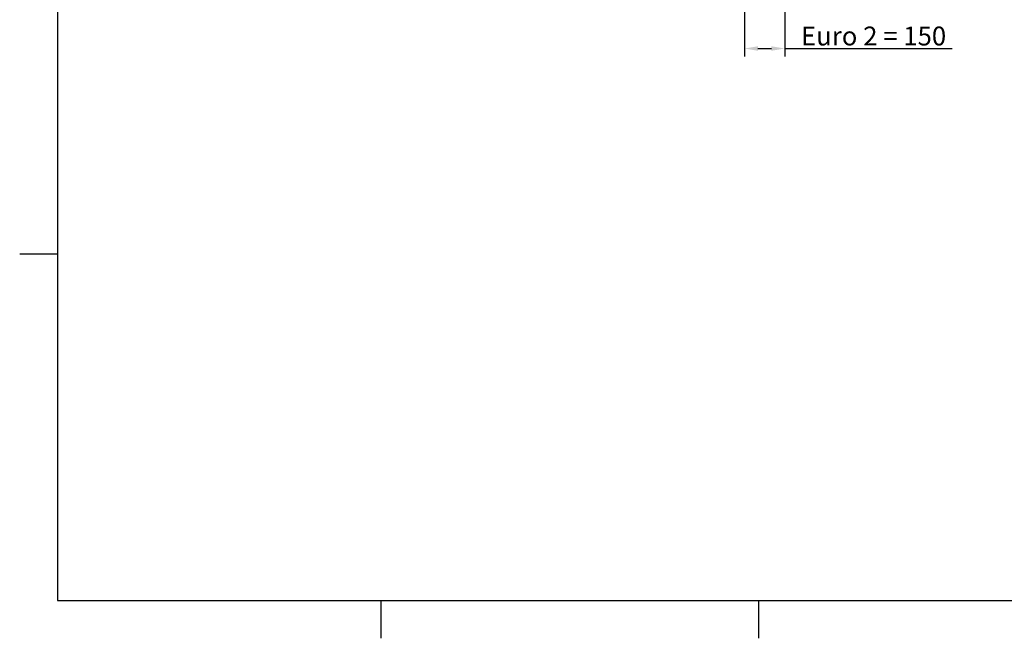
# Model space of a CAD drawing. Units: millimetres. Extents: x 0 to 8400, y 0 to 5940.
# Drawn here: x 60 to 3712, y 60 to 2355 of the extents above; entities that cross this region are included whole.
import ezdxf

# ---------------------------------------------------------------- set-up
doc = ezdxf.new("R2010")
doc.units = ezdxf.units.MM
doc.header["$LTSCALE"] = 20
doc.layers.add('Sketch Geometry(ISO)', color=7, linetype='Continuous', lineweight=25)
doc.layers.add('WT04', color=7, linetype='Continuous', lineweight=25)
doc.styles.add('Heras 3_5', font='arial.ttf')
doc.dimstyles.new('Heras', dxfattribs={"dimscale": 20, "dimtxt": 3.5, "dimasz": 2.5, "dimexe": 1.5, "dimexo": 1, "dimgap": 0.5, "dimtad": 1, "dimdec": 1, "dimrnd": 1e-08, "dimtxsty": 'Heras 3_5', "dimcen": 0.09, "dimdle": 15, "dimclrd": 7, "dimclre": 7, "dimclrt": 7, "dimadec": 1, "dimazin": 2, "dimtfac": 0.714286, "dimtmove": 0, "dimatfit": 3, "dimfxl": 1, "dimtolj": 1, "dimlwd": 25, "dimlwe": 25, "dimarcsym": 0})

# ---------------------------------------------------------------- blocks, each defined once
blk = doc.blocks.new('Borders Heras')
at = {"layer": 'Sketch Geometry(ISO)'}
for p, q in [((10, 287), (10, 10)), ((10, 74.25), (3, 74.25)), ((10, 10), (410, 10)), ((70, 10), (70, 3)), ((140, 10), (140, 3))]:
    blk.add_line(p, q, dxfattribs=at)
blk = doc.blocks.new('*D16')
at = {"layer": 'Defpoints', "color": 0, "linetype": 'Continuous', "transparency": 16777216}
for p in [(2747.9, 2683.2), (2897.9, 2683.2), (2897.9, 2248)]:
    blk.add_point(p, dxfattribs=at)
at = {"layer": 'WT04', "color": 7, "linetype": 'Continuous', "lineweight": 25, "transparency": 16777216}
for p, q in [((2747.9, 2663.2), (2747.9, 2218)), ((2897.9, 2663.2), (2897.9, 2218)), ((2797.9, 2248), (2847.9, 2248)), ((2897.9, 2248), (3518.2, 2248))]:
    blk.add_line(p, q, dxfattribs=at)
at = {"layer": 'WT04', "color": 7, "linetype": 'Continuous', "transparency": 16777216}
for points in [[(2797.9, 2256.4), (2797.9, 2239.7), (2747.9, 2248)], [(2847.9, 2256.4), (2847.9, 2239.7), (2897.9, 2248)]]:
    blk.add_solid(points, dxfattribs=at)
at = {"layer": 'WT04', "color": 7, "linetype": 'Continuous', "lineweight": 25, "transparency": 16777216, "insert": (2957.9, 2329.5), "char_height": 70, "attachment_point": 1, "style": 'Heras 3_5'}
blk.add_mtext('\\A1;\\fArial|b0|i0;\\H70.0000;Euro 2 = 150', dxfattribs=at)

msp = doc.modelspace()

# ---------------------------------------------------------------- block references
at = {"xscale": 20, "yscale": 20, "zscale": 20}
msp.add_blockref('Borders Heras', (0, 0), dxfattribs=at)

# ---------------------------------------------------------------- dimensions: what is measured, and where the dimension line sits
at = {"layer": 'WT04', "color": 7, "linetype": 'Continuous', "lineweight": 25}
dim = msp.add_linear_dim(base=(2897.87, 2248.05), p1=(2747.87, 2683.24), p2=(2897.87, 2683.24), text='\\fArial|b0|i0;\\H70.0000;Euro 2 = <>', dimstyle='Heras', override={"dimgap": 0.5, "dimdec": 1, "dimtol": 0, "dimlim": 0, "dimtp": 0, "dimtm": 0, "dimtdec": 2, "dimtofl": 0, "dimatfit": 2}, dxfattribs=at)
dim.commit()
dim.dimension.update_dxf_attribs({"geometry": '*D16', "text_midpoint": (3233.02, 2248.05), "dimtype": 160})

doc.saveas('drawing.dxf')
